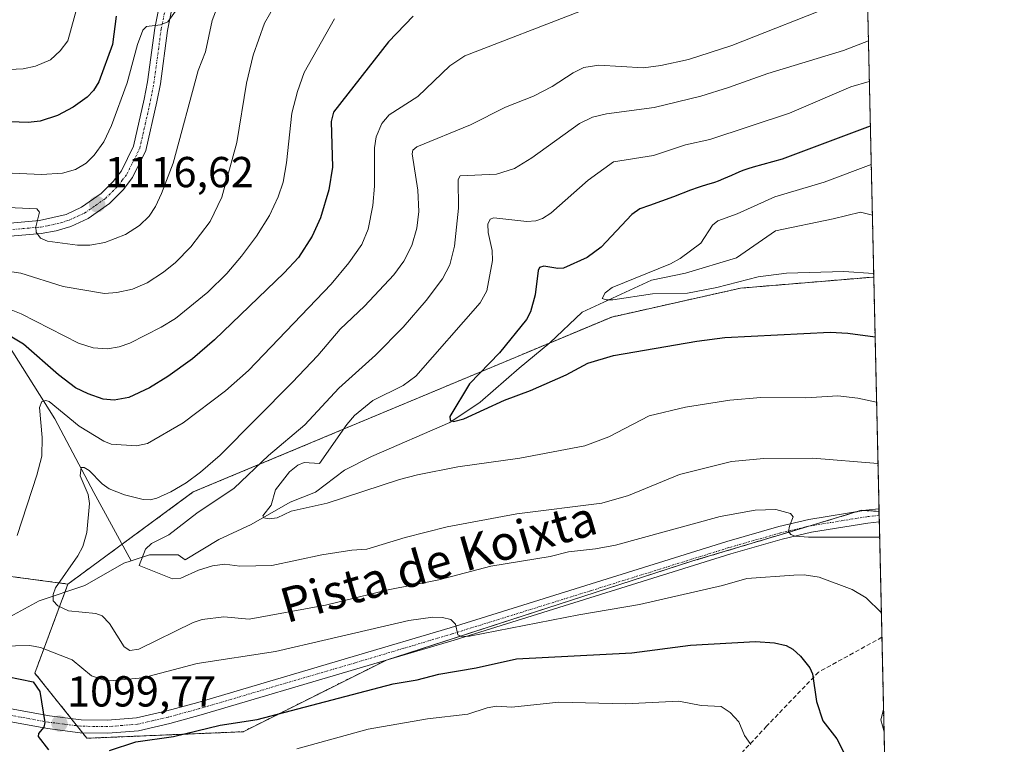
# Model space of a CAD drawing. Units: metres. Extents: x 651171 to 654632, y 4757860 to 4760249.
# Drawn here: x 654404 to 654632, y 4759162 to 4759330 of the extents above; entities that cross this region are included whole.
import ezdxf
from ezdxf.enums import TextEntityAlignment as Align

# ---------------------------------------------------------------- set-up
doc = ezdxf.new("R2010")
doc.units = ezdxf.units.M
doc.header["$MEASUREMENT"] = 0
for name, pattern in [('TRAZO_Y_PUNTO', [1, 0.5, -0.25, 0, -0.25]), ('TRAZOS', [0.75, 0.5, -0.25]), ('TRAZOSX2', [1.5, 1, -0.5])]:
    doc.linetypes.add(name, pattern=pattern)
for name, color, linetype, lineweight in [('Arbolado forestal', 92, 'TRAZOS', 0), ('Arbolado forestal CxS', 92, 'Continuous', 0), ('Carátula', 7, 'Continuous', 5), ('Comarca CxS', 133, 'Continuous', 0), ('Comunidad Autónoma CxS', 142, 'Continuous', 0), ('Corriente natural lineal', 142, 'Continuous', 13), ('Curva de nivel maestra', 36, 'Continuous', 30), ('Curva de nivel normal', 36, 'Continuous', 0), ('Espacio natural protegido CxS', 2, 'Continuous', 0), ('Municipio CxS', 142, 'Continuous', 0), ('Pista no pavimentada', 254, 'Continuous', 13), ('Pista no pavimentada Cxs', 254, 'Continuous', 0), ('Pista pavimentada eje', 135, 'TRAZO_Y_PUNTO', 0), ('Provincia CxS', 1, 'Continuous', 0), ('Punto de cota en terreno', 7, 'Continuous', 0), ('Rótulo de punto de cota en terreno', 19, 'Continuous', 0), ('Senda', 19, 'TRAZOSX2', 0), ('Texto cartográfico', 19, 'Continuous', 0)]:
    doc.layers.add(name, color=color, linetype=linetype, lineweight=lineweight)
doc.styles.add('Arial', font='txt', dxfattribs={"height": 0.2})

# ---------------------------------------------------------------- blocks, each defined once
blk = doc.blocks.new('*U160')
at = {"layer": 'Curva de nivel normal', "color": 36, "linetype": 'Continuous', "lineweight": 0}
blk.add_polyline3d([(654421.31, 4759346.39, 1130), (654415.46, 4759325.03, 1130), (654413.64, 4759322.68, 1130), (654411.4, 4759320.65, 1130), (654407.96, 4759319.19, 1130), (654405.14, 4759318.54, 1130), (654400.37, 4759318.33, 1130)], dxfattribs=at)
blk = doc.blocks.new('*U176')
at = {"layer": 'Curva de nivel normal', "color": 36, "linetype": 'Continuous', "lineweight": 0}
blk.add_polyline3d([(654601.64, 4759271.27, 1070), (654594.72, 4759271.69, 1070), (654581.53, 4759271.28, 1070), (654574.97, 4759270.47, 1070), (654565.4, 4759268.03, 1070), (654558.64, 4759266.73, 1070), (654550.53, 4759266.53, 1070), (654541.34, 4759265.16, 1070), (654539.8, 4759265.13, 1070), (654538.91, 4759265.49, 1070), (654539.58, 4759266.79, 1070), (654541.2, 4759267.98, 1070), (654554.66, 4759273.47, 1070), (654556.96, 4759274.74, 1070), (654561.67, 4759278.27, 1070), (654564.39, 4759282.42, 1070), (654565.62, 4759283.4, 1070), (654570.1, 4759285.06, 1070), (654578.81, 4759288.99, 1070), (654590.2, 4759292.31, 1070), (654601.07, 4759296.44, 1070)], dxfattribs=at)
blk = doc.blocks.new('*U180')
at = {"layer": 'Curva de nivel normal', "color": 36, "linetype": 'Continuous', "lineweight": 0}
blk.add_polyline3d([(654603.02, 4759210.32, 1090), (654586.6, 4759210.3, 1090), (654583.49, 4759210.56, 1090), (654582.54, 4759210.9, 1090), (654582, 4759211.59, 1090), (654582.16, 4759212.87, 1090), (654583.07, 4759214.97, 1090), (654582.46, 4759215.77, 1090), (654579.04, 4759216.73, 1090), (654574.23, 4759216.56, 1090), (654566.18, 4759215.11, 1090), (654541.97, 4759208.46, 1090), (654537.36, 4759207.57, 1090), (654531.14, 4759206.89, 1090), (654526.86, 4759205.85, 1090), (654513.21, 4759203.62, 1090), (654501.14, 4759200.46, 1090), (654489.46, 4759198.14, 1090), (654474.95, 4759194.55, 1090), (654457.36, 4759191.32, 1090), (654451.48, 4759191.88, 1090), (654446.49, 4759191.23, 1090), (654444.36, 4759190.57, 1090), (654431.86, 4759184.41, 1090), (654429.79, 4759184.07, 1090), (654428.42, 4759184.94, 1090), (654425.1, 4759190.32, 1090), (654423.38, 4759192.13, 1090), (654421.93, 4759192.66, 1090), (654415.6, 4759193.25, 1090), (654413.09, 4759194.45, 1090), (654412.08, 4759195.62, 1090), (654412.01, 4759197.04, 1090), (654412.62, 4759198.6, 1090), (654417.78, 4759205.98, 1090), (654418.91, 4759208.12, 1090), (654419.79, 4759211.38, 1090), (654420.41, 4759218.1, 1090), (654420.1, 4759220.17, 1090), (654418.31, 4759224.5, 1090), (654418.48, 4759226.38, 1090), (654419.22, 4759226.41, 1090), (654420.35, 4759225.72, 1090), (654423.35, 4759222.62, 1090), (654424.98, 4759221.48, 1090), (654428.54, 4759220.08, 1090), (654432.81, 4759219.01, 1090), (654434.47, 4759218.95, 1090), (654436, 4759219.31, 1090), (654439.27, 4759220.77, 1090), (654442.8, 4759222.86, 1090), (654446.12, 4759225.29, 1090), (654450.66, 4759229.26, 1090), (654467.31, 4759246.07, 1090), (654473.18, 4759252.28, 1090), (654478.36, 4759258.35, 1090), (654483.99, 4759263.72, 1090), (654490.79, 4759270.9, 1090), (654493.1, 4759274.1, 1090), (654494.9, 4759277.68, 1090), (654496.11, 4759281.71, 1090), (654496.51, 4759285.59, 1090), (654496.31, 4759290.51, 1090), (654495.01, 4759298.93, 1090), (654495.19, 4759299.76, 1090), (654496.07, 4759300.54, 1090), (654508.51, 4759305.62, 1090), (654516.57, 4759309.71, 1090), (654523.01, 4759312.2, 1090), (654527.38, 4759314.44, 1090), (654532.23, 4759317.63, 1090), (654534.67, 4759318.82, 1090), (654538.11, 4759319.37, 1090), (654548.43, 4759318.8, 1090), (654552.45, 4759319.33, 1090), (654558.84, 4759320.71, 1090), (654568.9, 4759323.95, 1090), (654593.93, 4759333.83, 1090)], dxfattribs=at)
blk = doc.blocks.new('*U185')
at = {"layer": 'Curva de nivel normal', "color": 36, "linetype": 'Continuous', "lineweight": 0}
blk.add_polyline3d([(654464.38, 4759335.19, 1110), (654460.89, 4759329.11, 1110), (654458.28, 4759321.73, 1110), (654456.74, 4759315.25, 1110), (654454.49, 4759301.5, 1110), (654451, 4759288.85, 1110), (654448.32, 4759283.24, 1110), (654443.87, 4759277.41, 1110), (654440.3, 4759273.78, 1110), (654437.55, 4759271.51, 1110), (654433.74, 4759269.08, 1110), (654430.38, 4759267.61, 1110), (654426.74, 4759266.81, 1110), (654423.9, 4759266.63, 1110), (654414.34, 4759268.24, 1110), (654404.54, 4759271.3, 1110), (654394.54, 4759272.77, 1110)], dxfattribs=at)
blk = doc.blocks.new('*U189')
at = {"layer": 'Curva de nivel normal', "color": 36, "linetype": 'Continuous', "lineweight": 0}
for points in [[(654477.02, 4759330.13, 1105), (654470.03, 4759317.72, 1105), (654468.49, 4759313.31, 1105), (654467.23, 4759308.27, 1105), (654465.98, 4759296.8, 1105), (654465.2, 4759292.37, 1105), (654464.07, 4759288.93, 1105), (654462.03, 4759284.68, 1105), (654459.05, 4759279.88, 1105), (654455.59, 4759275.25, 1105), (654452.15, 4759271.25, 1105), (654447.75, 4759266.94, 1105), (654440.3, 4759260.85, 1105), (654437.02, 4759258.81, 1105), (654429.73, 4759255.16, 1105), (654427.32, 4759254.31, 1105), (654424.59, 4759253.85, 1105), (654421.26, 4759254.08, 1105), (654417.89, 4759255.14, 1105), (654404.68, 4759261.89, 1105), (654398.82, 4759264.24, 1105)], [(654468.35, 4759161.39, 1105), (654484.84, 4759165.92, 1105), (654498.55, 4759168.34, 1105), (654507.86, 4759169.4, 1105), (654512.34, 4759170.87, 1105), (654514.46, 4759171.21, 1105), (654518.04, 4759171, 1105), (654528.93, 4759172.15, 1105), (654544.26, 4759171.75, 1105), (654556.65, 4759172.37, 1105), (654561.79, 4759171.38, 1105), (654566.39, 4759171.17, 1105), (654568.46, 4759169.8, 1105), (654570.47, 4759167.59, 1105), (654571.79, 4759164.49, 1105), (654573.28, 4759162.41, 1105)]]:
    blk.add_polyline3d(points, dxfattribs=at)
blk = doc.blocks.new('*U192')
at = {"layer": 'Curva de nivel normal', "color": 36, "linetype": 'Continuous', "lineweight": 0}
blk.add_polyline3d([(654602.31, 4759241.53, 1080), (654602.31, 4759241.53, 1080), (654597.98, 4759242.44, 1080), (654593.36, 4759242.93, 1080), (654586, 4759242.5, 1080), (654575.56, 4759242.57, 1080), (654568.4, 4759241.98, 1080), (654558.16, 4759240.38, 1080), (654549.78, 4759238.31, 1080), (654540.47, 4759233.52, 1080), (654534.93, 4759231.43, 1080), (654519.89, 4759228.59, 1080), (654505.56, 4759226.55, 1080), (654496.27, 4759224.7, 1080), (654492.06, 4759223.61, 1080), (654475.35, 4759218.12, 1080), (654467.07, 4759216.27, 1080), (654463.77, 4759214.77, 1080), (654461.96, 4759214.54, 1080), (654460.7, 4759214.73, 1080), (654460.52, 4759215.22, 1080), (654462.45, 4759217.7, 1080), (654463.4, 4759221.25, 1080), (654466.68, 4759225.39, 1080), (654468.62, 4759226.95, 1080), (654470.08, 4759227.59, 1080), (654473.62, 4759227.34, 1080), (654479.87, 4759236.34, 1080), (654481.66, 4759238.43, 1080), (654485.88, 4759241.87, 1080), (654492.93, 4759245.32, 1080), (654495.86, 4759247.5, 1080), (654510.68, 4759264.48, 1080), (654512.27, 4759267.26, 1080), (654513.58, 4759274.24, 1080), (654513.48, 4759276.56, 1080), (654512.54, 4759280.7, 1080), (654512.52, 4759282.67, 1080), (654512.99, 4759283.78, 1080), (654513.89, 4759284.08, 1080), (654521.5, 4759283.27, 1080), (654523.6, 4759283.43, 1080), (654525.1, 4759283.92, 1080), (654527.02, 4759285.2, 1080), (654535.67, 4759292.84, 1080), (654541.49, 4759297.04, 1080), (654550.73, 4759298.53, 1080), (654558.16, 4759300.96, 1080), (654563.77, 4759302.19, 1080), (654582.19, 4759308.27, 1080), (654596.4, 4759314.35, 1080), (654600.64, 4759315.63, 1080)], dxfattribs=at)
blk = doc.blocks.new('*U196')
at = {"layer": 'Curva de nivel normal', "color": 36, "linetype": 'Continuous', "lineweight": 0}
for points in [[(654533.88, 4759331.87, 1095), (654507.19, 4759321.53, 1095), (654503.73, 4759319.22, 1095), (654496.32, 4759312.16, 1095), (654489.68, 4759307.9, 1095), (654487.98, 4759305.94, 1095), (654486.65, 4759302.84, 1095), (654486.27, 4759300.25, 1095), (654486.29, 4759291.4, 1095), (654485.93, 4759286.99, 1095), (654484.82, 4759281.47, 1095), (654483.35, 4759277.96, 1095), (654480.39, 4759273.71, 1095), (654476.31, 4759268.8, 1095), (654457.16, 4759248.85, 1095), (654451.89, 4759244.11, 1095), (654442.08, 4759236.69, 1095), (654433.83, 4759231.95, 1095), (654431.34, 4759231.38, 1095), (654425.43, 4759231.78, 1095), (654423.72, 4759232.45, 1095), (654418.05, 4759235.95, 1095), (654411.1, 4759241.69, 1095), (654410.34, 4759241.92, 1095), (654409.44, 4759241.63, 1095), (654408.9, 4759240.27, 1095), (654409.54, 4759233.35, 1095), (654409.43, 4759229, 1095), (654408.28, 4759224.6, 1095), (654403.74, 4759210.69, 1095)], [(654396.73, 4759185.05, 1095), (654406.67, 4759185.26, 1095), (654409.14, 4759184.78, 1095), (654416.46, 4759181.95, 1095), (654420.94, 4759178.25, 1095), (654423.59, 4759177.32, 1095), (654426.03, 4759177.16, 1095), (654432.78, 4759177.78, 1095), (654445.33, 4759181.13, 1095), (654463.4, 4759183.9, 1095), (654475.35, 4759186.65, 1095), (654494.2, 4759191.06, 1095), (654499.78, 4759191.84, 1095), (654501.99, 4759191.74, 1095), (654503.94, 4759191.25, 1095), (654505.02, 4759190.16, 1095), (654505.59, 4759187.72, 1095), (654506.42, 4759187.36, 1095), (654508.26, 4759187.45, 1095), (654533.53, 4759192.32, 1095), (654547.56, 4759194.7, 1095), (654566.71, 4759199.12, 1095), (654572.34, 4759200.74, 1095), (654583.17, 4759201.55, 1095), (654585.57, 4759201.56, 1095), (654589.06, 4759201.07, 1095), (654596.66, 4759198.22, 1095), (654599.91, 4759196.31, 1095), (654603.41, 4759192.88, 1095)], [(654603.92, 4759170.44, 1095), (654603.32, 4759168.11, 1095), (654604.03, 4759165.31, 1095), (654604.03, 4759165.3, 1095)]]:
    blk.add_polyline3d(points, dxfattribs=at)
blk = doc.blocks.new('*U197')
at = {"layer": 'Curva de nivel normal', "color": 36, "linetype": 'Continuous', "lineweight": 0}
blk.add_polyline3d([(654452.07, 4759338.42, 1115), (654448.78, 4759329.73, 1115), (654447.22, 4759322.5, 1115), (654445.56, 4759318.14, 1115), (654439.75, 4759296.73, 1115), (654437.11, 4759289.71, 1115), (654435.69, 4759286.7, 1115), (654434.2, 4759284.52, 1115), (654431.97, 4759282.31, 1115), (654428.76, 4759280.28, 1115), (654423.98, 4759278.44, 1115), (654420.49, 4759277.75, 1115), (654417.66, 4759277.78, 1115), (654410.71, 4759278.68, 1115), (654409.1, 4759279.43, 1115), (654408.12, 4759280.82, 1115), (654408.05, 4759282.03, 1115), (654408.92, 4759285.38, 1115), (654408.26, 4759286.16, 1115), (654394.86, 4759286.79, 1115)], dxfattribs=at)
blk = doc.blocks.new('*U199')
at = {"layer": 'Curva de nivel normal', "color": 36, "linetype": 'Continuous', "lineweight": 0}
blk.add_polyline3d([(654440.9, 4759332.68, 1120), (654438.51, 4759329.43, 1120), (654436.82, 4759328.69, 1120), (654433.64, 4759328.32, 1120), (654432.74, 4759327.51, 1120), (654431.5, 4759324.16, 1120), (654429.17, 4759315.29, 1120), (654425.5, 4759305.46, 1120), (654423.75, 4759301.65, 1120), (654421.54, 4759298.57, 1120), (654419.64, 4759296.76, 1120), (654417.18, 4759295.31, 1120), (654414.22, 4759294.46, 1120), (654409.32, 4759294.11, 1120), (654400.88, 4759294.5, 1120)], dxfattribs=at)
blk = doc.blocks.new('*U203')
at = {"layer": 'Curva de nivel normal', "color": 36, "linetype": 'Continuous', "lineweight": 0}
blk.add_polyline3d([(654602.63, 4759227.36, 1085), (654602.63, 4759227.36, 1085), (654587.6, 4759228.56, 1085), (654576.25, 4759228.49, 1085), (654568.81, 4759227.79, 1085), (654556.78, 4759224.81, 1085), (654544.98, 4759219.95, 1085), (654538.85, 4759218.16, 1085), (654519.2, 4759215.71, 1085), (654503.06, 4759212.72, 1085), (654493.39, 4759210.25, 1085), (654484.49, 4759207.54, 1085), (654481.07, 4759207.33, 1085), (654474.14, 4759206.18, 1085), (654462.56, 4759203.76, 1085), (654455.17, 4759203.59, 1085), (654451.73, 4759204.04, 1085), (654448.86, 4759203.7, 1085), (654445.66, 4759202.69, 1085), (654441.51, 4759200.82, 1085), (654439.6, 4759200.68, 1085), (654431.94, 4759203.76, 1085), (654433.36, 4759207.49, 1085), (654434.8, 4759208.85, 1085), (654438.78, 4759210.81, 1085), (654445.25, 4759215.81, 1085), (654453.88, 4759221.65, 1085), (654461.8, 4759229.15, 1085), (654470.17, 4759236.28, 1085), (654478.02, 4759244.73, 1085), (654486.53, 4759252.36, 1085), (654492.89, 4759258.8, 1085), (654498.23, 4759264.98, 1085), (654502.03, 4759269.97, 1085), (654503.74, 4759273.26, 1085), (654504.82, 4759277.58, 1085), (654505.73, 4759286.36, 1085), (654505.65, 4759293, 1085), (654506.1, 4759293.79, 1085), (654514.46, 4759294.18, 1085), (654518.62, 4759295.54, 1085), (654522.69, 4759297.98, 1085), (654533.7, 4759305.92, 1085), (654536.65, 4759307.36, 1085), (654539.93, 4759308.15, 1085), (654550.94, 4759309.6, 1085), (654561.72, 4759312.24, 1085), (654568.13, 4759314.19, 1085), (654577.19, 4759317.5, 1085), (654594.69, 4759322.79, 1085), (654600.43, 4759324.99, 1085)], dxfattribs=at)
blk = doc.blocks.new('*U211')
at = {"layer": 'Curva de nivel maestra', "color": 36, "linetype": 'Continuous', "lineweight": 30}
blk.add_polyline3d([(654426.63, 4759330.74, 1125), (654425.73, 4759324.18, 1125), (654422.57, 4759315.56, 1125), (654421.38, 4759313.55, 1125), (654419.92, 4759311.96, 1125), (654416.67, 4759309.7, 1125), (654413.02, 4759307.78, 1125), (654409.04, 4759306.42, 1125), (654406.3, 4759306.13, 1125), (654395.76, 4759306.54, 1125)], dxfattribs=at)
blk = doc.blocks.new('*U217')
at = {"layer": 'Curva de nivel maestra', "color": 36, "linetype": 'Continuous', "lineweight": 30}
for points in [[(654495.26, 4759330.72, 1100), (654489.57, 4759324.78, 1100), (654476.82, 4759308.56, 1100), (654476.28, 4759306.35, 1100), (654476.62, 4759295.83, 1100), (654475.72, 4759290.61, 1100), (654473.79, 4759284.09, 1100), (654471.92, 4759279.85, 1100), (654468.75, 4759274.95, 1100), (654465.42, 4759271.37, 1100), (654449.35, 4759255.89, 1100), (654444.25, 4759251.51, 1100), (654438.55, 4759247.43, 1100), (654434.28, 4759244.85, 1100), (654429.5, 4759242.61, 1100), (654426.15, 4759241.98, 1100), (654423.6, 4759242.22, 1100), (654420.1, 4759243.39, 1100), (654417.22, 4759244.84, 1100), (654413.27, 4759247.8, 1100), (654405.18, 4759254.92, 1100), (654402.1, 4759256.75, 1100)], [(654392.33, 4759179.92, 1100), (654407.46, 4759176.84, 1100), (654408.95, 4759174.61, 1100), (654410.12, 4759167.49, 1100), (654409.87, 4759166.42, 1100), (654408.66, 4759164.9, 1100), (654408.59, 4759164.25, 1100), (654410.93, 4759161.11, 1100)], [(654425.07, 4759161.02, 1100), (654431.12, 4759162.96, 1100), (654439.82, 4759164.23, 1100), (654450.62, 4759166.86, 1100), (654459.22, 4759168.18, 1100), (654490.6, 4759176.42, 1100), (654496.18, 4759177.32, 1100), (654501.16, 4759178.64, 1100), (654509.82, 4759180.13, 1100), (654519.14, 4759182.16, 1100), (654545.74, 4759183.58, 1100), (654559.3, 4759185.34, 1100), (654574.34, 4759186.16, 1100), (654578.7, 4759185.85, 1100), (654581.4, 4759185.23, 1100), (654582.96, 4759184.42, 1100), (654584.73, 4759182.79, 1100), (654586.86, 4759180.13, 1100), (654587.52, 4759178.69, 1100), (654588.43, 4759172.28, 1100), (654589.89, 4759167.87, 1100), (654593.14, 4759163.7, 1100), (654595.81, 4759158.36, 1100)]]:
    blk.add_polyline3d(points, dxfattribs=at)
blk = doc.blocks.new('*U219')
at = {"layer": 'Curva de nivel maestra', "color": 36, "linetype": 'Continuous', "lineweight": 30}
blk.add_polyline3d([(654600.87, 4759305.27, 1075), (654580.5, 4759297.64, 1075), (654573.79, 4759295.81, 1075), (654572.59, 4759295.44, 1075), (654571.65, 4759295.11, 1075), (654571.02, 4759294.87, 1075), (654569.76, 4759294.34, 1075), (654568.81, 4759293.92, 1075), (654566.97, 4759293.08, 1075), (654565.68, 4759292.55, 1075), (654564.87, 4759292.28, 1075), (654563.03, 4759291.73, 1075), (654561.81, 4759291.34, 1075), (654561.07, 4759291.09, 1075), (654559.35, 4759290.46, 1075), (654555.4, 4759288.96, 1075), (654552.62, 4759287.93, 1075), (654549.81, 4759286.98, 1075), (654547.63, 4759286.15, 1075), (654545.76, 4759284.88, 1075), (654538.65, 4759277.36, 1075), (654535.44, 4759274.97, 1075), (654529.95, 4759272.5, 1075), (654528.68, 4759272.42, 1075), (654525.46, 4759272.94, 1075), (654524.45, 4759272.63, 1075), (654524.1, 4759271.9, 1075), (654523.45, 4759266.32, 1075), (654522.34, 4759262.34, 1075), (654521.43, 4759260.61, 1075), (654515.15, 4759252.93, 1075), (654508.23, 4759245.71, 1075), (654503.74, 4759238.17, 1075), (654503.8, 4759237.35, 1075), (654504.55, 4759237.06, 1075), (654506.97, 4759237.65, 1075), (654516.35, 4759241.98, 1075), (654522.33, 4759244.2, 1075), (654530.6, 4759247.83, 1075), (654535.6, 4759250.54, 1075), (654541.53, 4759252.32, 1075), (654560.77, 4759255.63, 1075), (654567.22, 4759256.46, 1075), (654591.61, 4759257.64, 1075), (654595.69, 4759257.44, 1075), (654601.97, 4759256.59, 1075), (654601.97, 4759256.59, 1075)], dxfattribs=at)
blk = doc.blocks.new('5PATER')
at = {"layer": 'Carátula', "linetype": 'Continuous', "lineweight": 5}
h = blk.add_hatch(color=250, dxfattribs=at)
edge = h.paths.add_edge_path()
edge.add_ellipse((0, 0.01), major_axis=(-1.33, -1.34), ratio=0.999422, start_angle=0, end_angle=360)

msp = doc.modelspace()

# ---------------------------------------------------------------- linework, layer by layer
at = {"layer": 'Arbolado forestal', "color": 92, "linetype": 'TRAZOS', "lineweight": 0}
for points in [[(654586.16, 4759956.1, 1169.62), (654589.38, 4759813.79, 1112.9), (654596.15, 4759514.36, 1075.33), (654601.34, 4759284.73, 1065.45), (654601.66, 4759270.42, 1070.04)], [(654415.45, 4759199.46, 1088.79), (654391.78, 4759202.61, 1095.38), (654369.81, 4759206.61, 1103.87), (654368.03, 4759217.29, 1106.53), (654367.59, 4759219.92, 1106.91), (654367.16, 4759222.54, 1107.17), (654363.82, 4759242.55, 1113.87), (654330.87, 4759296.47, 1129.2), (654330.05, 4759297.39, 1129.34), (654305.92, 4759324.42, 1145.9), (654285.95, 4759358.37, 1159.91), (654278.01, 4759383.18, 1165.01)], [(654415.45, 4759199.46, 1088.79), (654391.78, 4759202.61, 1095.38), (654369.81, 4759206.61, 1103.87), (654368.03, 4759217.29, 1106.53), (654367.59, 4759219.92, 1106.91), (654367.16, 4759222.54, 1107.17), (654363.82, 4759242.55, 1113.87), (654330.87, 4759296.47, 1129.2), (654330.05, 4759297.39, 1129.34), (654305.92, 4759324.42, 1145.9), (654285.95, 4759358.37, 1159.91), (654278.01, 4759383.18, 1165.01)], [(654415.45, 4759199.46, 1088.79), (654427.97, 4759208.66, 1085.95), (654444.42, 4759220.74, 1088.05), (654526.76, 4759255.17, 1072.03), (654541.12, 4759261.18, 1071.6), (654570.89, 4759267.85, 1070.75), (654601.66, 4759270.42, 1070.04)], [(654415.45, 4759199.46, 1088.79), (654427.97, 4759208.66, 1085.95), (654444.42, 4759220.74, 1088.05), (654526.76, 4759255.17, 1072.03), (654541.12, 4759261.18, 1071.6), (654570.89, 4759267.85, 1070.75), (654601.66, 4759270.42, 1070.04)], [(654601.66, 4759270.42, 1070.04), (654602.87, 4759216.86, 1088.29), (654602.88, 4759216.26, 1088.26)], [(654602.88, 4759216.26, 1088.26), (654599.48, 4759216.46, 1088.58), (654598.84, 4759216.5, 1088.64), (654597.81, 4759216.19, 1088.73), (654586.56, 4759212.81, 1089.74), (654582.89, 4759211.71, 1090.05), (654560.12, 4759204.87, 1091.46), (654489.04, 4759181.88, 1096.22), (654488.89, 4759181.81, 1096.23), (654455.95, 4759165.33, 1101.24), (654419.85, 4759163.82, 1099.09), (654418.83, 4759165.09, 1099.12), (654417.54, 4759166.71, 1099.2), (654416.2, 4759168.39, 1099.36), (654407.81, 4759178.87, 1098.87), (654414.76, 4759197.61, 1088.93), (654415.45, 4759199.46, 1088.79)], [(654602.88, 4759216.26, 1088.26), (654602.9, 4759215.35, 1088.21), (654602.94, 4759213.84, 1088.14), (654603.54, 4759187.16, 1095.57), (654605.22, 4759112.93, 1095.63), (654606.16, 4759071.14, 1111.56), (654609.92, 4758905.01, 1142.3), (654610.2, 4758892.48, 1144.92), (654610.84, 4758864.17, 1149.04), (654611.35, 4758841.55, 1147.51), (654613.05, 4758766.31, 1171.48), (654614.64, 4758695.9, 1188.68), (654615.11, 4758675.38, 1193.4), (654615.14, 4758673.85, 1193.45), (654615.18, 4758672.31, 1193.56), (654617.27, 4758579.58, 1209.71), (654618.11, 4758542.56, 1219.58), (654620.82, 4758422.62, 1251.14), (654622.74, 4758337.54, 1280.85), (654625.42, 4758218.87, 1322.85), (654627.51, 4758126.54, 1360.18), (654629.65, 4758031.98, 1392), (654629.91, 4758020.31, 1395.27)]]:
    msp.add_polyline3d(points, dxfattribs=at)
at = {"layer": 'Arbolado forestal CxS', "color": 92, "linetype": 'Continuous', "lineweight": 0}
for points in [[(654586.16, 4759956.1, 1169.62), (654601.66, 4759270.42, 1070.04), (654570.89, 4759267.85, 1070.75), (654541.12, 4759261.18, 1071.6), (654444.42, 4759220.74, 1088.05), (654415.45, 4759199.46, 1088.79), (654391.78, 4759202.61, 1095.38), (654369.81, 4759206.61, 1103.87), (654363.82, 4759242.55, 1113.87), (654330.88, 4759296.47, 1129.2), (654305.92, 4759324.42, 1145.9), (654285.95, 4759358.37, 1159.91), (654277.96, 4759383.33, 1165.02), (654256.99, 4759420.27, 1171.13), (654248.01, 4759453.22, 1172.64), (654275.97, 4759468.2, 1161.1), (654297.93, 4759490.16, 1150.92), (654297.93, 4759528.1, 1149.45), (654311.91, 4759557.06, 1151.02), (654314.91, 4759587.01, 1156.09), (654301.93, 4759610.97, 1166.08), (654271.7, 4759633.21, 1173.58), (654268.31, 4759666.72, 1173.2)], [(654277.96, 4759383.33, 1165.02), (654285.95, 4759358.37, 1159.91), (654305.92, 4759324.42, 1145.9), (654330.88, 4759296.47, 1129.2), (654363.82, 4759242.55, 1113.87), (654369.81, 4759206.61, 1103.87), (654391.78, 4759202.61, 1095.38), (654415.45, 4759199.46, 1088.79), (654415.45, 4759199.46, 1088.79), (654407.81, 4759178.87, 1098.87), (654419.85, 4759163.82, 1099.09), (654455.95, 4759165.33, 1101.24), (654489.04, 4759181.88, 1096.22), (654560.12, 4759204.87, 1091.46), (654582.89, 4759211.71, 1090.05), (654598.84, 4759216.5, 1088.64), (654602.88, 4759216.26, 1088.26), (654629.91, 4758020.31, 1395.27)]]:
    msp.add_polyline3d(points, dxfattribs=at)
msp.add_polyline3d([(654602.88, 4759216.26, 1088.26), (654598.84, 4759216.5, 1088.64), (654582.89, 4759211.71, 1090.05), (654560.12, 4759204.87, 1091.46), (654489.04, 4759181.88, 1096.22), (654455.95, 4759165.33, 1101.24), (654419.85, 4759163.82, 1099.09), (654407.81, 4759178.87, 1098.87), (654415.45, 4759199.46, 1088.79), (654444.42, 4759220.74, 1088.05), (654541.12, 4759261.18, 1071.6), (654570.89, 4759267.85, 1070.75), (654601.66, 4759270.42, 1070.04), (654602.88, 4759216.26, 1088.26)], close=True, dxfattribs=at)
at = {"layer": 'Comarca CxS', "color": 133, "linetype": 'Continuous', "lineweight": 0}
msp.add_polyline3d([(654631.83, 4757935.37, 1420.52), (651233.46, 4757859.5, 1301.98), (651182.33, 4760172.86, 1043.42), (654579.55, 4760248.73, 1102.52), (654631.83, 4757935.37, 1420.52)], close=True, dxfattribs=at)
at = {"layer": 'Comunidad Autónoma CxS', "color": 142, "linetype": 'Continuous', "lineweight": 0}
msp.add_polyline3d([(654631.83, 4757935.37, 1420.52), (651233.46, 4757859.5, 1301.98), (651182.33, 4760172.86, 1043.42), (654579.55, 4760248.73, 1102.52), (654631.83, 4757935.37, 1420.52)], close=True, dxfattribs=at)
at = {"layer": 'Corriente natural lineal', "color": 142, "linetype": 'Continuous', "lineweight": 13}
for points in [[(654430.08, 4759204.81, 1085.38), (654434.28, 4759206.21, 1084.74), (654440.94, 4759206.21, 1083.62), (654442.51, 4759205.03, 1083.63), (654450.35, 4759209.74, 1081.73), (654457.8, 4759213.26, 1080.4), (654466.82, 4759218.36, 1079.51), (654472.7, 4759220.71, 1079.23), (654479.37, 4759225.81, 1078.45), (654485.64, 4759228.95, 1077.01), (654503.68, 4759236.79, 1075.44), (654510.74, 4759241.5, 1074.49), (654519.76, 4759249.34, 1073.33), (654526.82, 4759255.22, 1072.04), (654534.27, 4759262.28, 1070.85), (654550.34, 4759269.73, 1069.57), (654558.19, 4759271.3, 1069.18), (654569.95, 4759274.83, 1068.03), (654578.97, 4759281.1, 1067.65), (654592.3, 4759283.85, 1066.4), (654598.57, 4759285.41, 1066.07), (654601.34, 4759284.73, 1065.45)], [(654384.29, 4759273.73, 1111.21), (654389.91, 4759268.11, 1106.62), (654401.41, 4759255.11, 1099.87), (654412.41, 4759237.61, 1093.46), (654421.41, 4759220.61, 1089.31), (654430.08, 4759204.81, 1085.38)], [(654365.7, 4759186.83, 1101.63), (654369.18, 4759186.21, 1100.65), (654376.24, 4759186.21, 1099.49), (654399.38, 4759190.52, 1092.89), (654408.79, 4759195.62, 1090.7), (654419.38, 4759199.15, 1087.94), (654428.39, 4759204.25, 1085.67), (654430.08, 4759204.81, 1085.38)]]:
    msp.add_polyline3d(points, dxfattribs=at)
at = {"layer": 'Espacio natural protegido CxS', "color": 2, "linetype": 'Continuous', "lineweight": 0}
msp.add_polyline3d([(654631.83, 4757935.37, 1420.52), (651233.46, 4757859.5, 1301.98), (651182.33, 4760172.86, 1043.42), (654579.55, 4760248.73, 1102.52), (654631.83, 4757935.37, 1420.52)], close=True, dxfattribs=at)
msp.add_polyline3d([(654631.83, 4757935.37, 1420.52), (651233.46, 4757859.5, 1301.98), (651182.33, 4760172.86, 1043.42), (654579.55, 4760248.73, 1102.52), (654631.83, 4757935.37, 1420.52)], close=True, dxfattribs=at)
at = {"layer": 'Municipio CxS', "color": 142, "linetype": 'Continuous', "lineweight": 0}
msp.add_polyline3d([(654631.83, 4757935.37, 1420.52), (651233.46, 4757859.5, 1301.98), (651182.33, 4760172.86, 1043.42), (654579.55, 4760248.73, 1102.52), (654631.83, 4757935.37, 1420.52)], close=True, dxfattribs=at)
at = {"layer": 'Pista no pavimentada', "color": 254, "linetype": 'Continuous', "lineweight": 13}
for points in [[(654391.8, 4759281.97, 1113.15), (654408.9, 4759283.45, 1114.98), (654415.03, 4759284.91, 1115.75), (654418.61, 4759286.54, 1116.09), (654423.16, 4759289.72, 1116.61), (654425.93, 4759292.52, 1116.9), (654427.8, 4759295, 1117.11), (654430.64, 4759300.68, 1117.63), (654433.08, 4759311.53, 1118.43), (654433.86, 4759315.55, 1118.8), (654435.52, 4759327.93, 1119.94), (654442.54, 4759363, 1123.53)], [(654445.5, 4759362.54, 1123.52), (654438.48, 4759327.43, 1119.44), (654436.82, 4759315.07, 1118.56), (654436.02, 4759310.91, 1118.35), (654433.48, 4759299.66, 1117.51), (654430.36, 4759293.42, 1117.2), (654428.21, 4759290.56, 1116.87), (654425.1, 4759287.42, 1116.66), (654420.11, 4759283.92, 1116.24), (654416.09, 4759282.09, 1115.59), (654412.72, 4759281.07, 1115.2), (654409.28, 4759280.47, 1114.91), (654392.24, 4759278.99, 1112.93)], [(654392.14, 4759172.5, 1101.45), (654411.2, 4759169.01, 1099.79), (654418.52, 4759168.1, 1099.19), (654424.59, 4759168.01, 1098.84), (654431.31, 4759168.55, 1098.53), (654438.28, 4759170.16, 1098.09), (654445.46, 4759172.12, 1097.78), (654481.39, 4759182.71, 1096.06), (654503.82, 4759189.38, 1094.93), (654567.75, 4759209.32, 1090.82), (654579.73, 4759212.74, 1090.15), (654586.66, 4759214.37, 1089.54), (654599.86, 4759216.52, 1088.55), (654602.87, 4759216.86, 1088.29)], [(654602.87, 4759216.86, 1088.29), (654602.94, 4759213.84, 1088.14)], [(654602.94, 4759213.84, 1088.14), (654600.28, 4759213.54, 1088.4), (654587.24, 4759211.43, 1090.01), (654580.49, 4759209.84, 1090.17), (654568.61, 4759206.44, 1091.34), (654504.7, 4759186.52, 1095.7), (654482.25, 4759179.83, 1096.05), (654446.28, 4759169.24, 1097.72), (654439.02, 4759167.26, 1098.75), (654431.77, 4759165.57, 1098.92), (654424.69, 4759165.01, 1098.87), (654418.32, 4759165.1, 1099.13), (654410.74, 4759166.05, 1099.74), (654391.66, 4759169.54, 1101.45)]]:
    msp.add_polyline3d(points, dxfattribs=at)
at = {"layer": 'Pista no pavimentada Cxs', "color": 254, "linetype": 'Continuous', "lineweight": 0}
for points in [[(654391.8, 4759281.97, 1113.15), (654408.9, 4759283.45, 1114.98), (654415.03, 4759284.91, 1115.75), (654418.61, 4759286.54, 1116.09), (654423.16, 4759289.72, 1116.61), (654425.93, 4759292.52, 1116.9), (654427.8, 4759295, 1117.11), (654430.64, 4759300.68, 1117.63), (654433.08, 4759311.53, 1118.43), (654433.86, 4759315.55, 1118.8), (654435.52, 4759327.93, 1119.94), (654442.54, 4759363, 1123.53)], [(654445.5, 4759362.54, 1123.52), (654438.48, 4759327.43, 1119.44), (654436.82, 4759315.07, 1118.56), (654436.02, 4759310.91, 1118.35), (654433.48, 4759299.66, 1117.51), (654430.36, 4759293.42, 1117.2), (654428.21, 4759290.56, 1116.87), (654425.1, 4759287.42, 1116.66), (654420.11, 4759283.92, 1116.24), (654416.09, 4759282.09, 1115.59), (654412.72, 4759281.07, 1115.2), (654409.28, 4759280.47, 1114.91), (654392.24, 4759278.99, 1112.93)], [(654392.14, 4759172.5, 1101.45), (654411.2, 4759169.01, 1099.79), (654418.52, 4759168.1, 1099.19), (654424.59, 4759168.01, 1098.84), (654431.31, 4759168.55, 1098.53), (654438.28, 4759170.16, 1098.09), (654445.46, 4759172.12, 1097.78), (654481.39, 4759182.71, 1096.06), (654503.82, 4759189.38, 1094.93), (654567.75, 4759209.32, 1090.82), (654579.73, 4759212.74, 1090.15), (654586.66, 4759214.37, 1089.54), (654599.86, 4759216.52, 1088.55), (654602.87, 4759216.86, 1088.29), (654602.94, 4759213.84, 1088.14), (654600.28, 4759213.54, 1088.4), (654587.24, 4759211.43, 1090.01), (654580.49, 4759209.84, 1090.17), (654568.61, 4759206.44, 1091.34), (654504.7, 4759186.52, 1095.7), (654482.25, 4759179.83, 1096.05), (654446.28, 4759169.24, 1097.72), (654439.02, 4759167.26, 1098.75), (654431.77, 4759165.57, 1098.92), (654424.69, 4759165.01, 1098.87), (654418.32, 4759165.1, 1099.13), (654410.74, 4759166.05, 1099.74), (654391.66, 4759169.54, 1101.45)]]:
    msp.add_polyline3d(points, dxfattribs=at)
at = {"layer": 'Pista pavimentada eje', "color": 135, "linetype": 'TRAZO_Y_PUNTO', "lineweight": 0}
for points in [[(654400.57, 4759281.22, 1113.91), (654409.09, 4759281.96, 1114.95), (654410.81, 4759282.26, 1115.15), (654413.88, 4759282.99, 1115.53), (654415.56, 4759283.5, 1115.8), (654419.36, 4759285.23, 1116.17), (654421.86, 4759286.98, 1116.45), (654424.13, 4759288.57, 1116.66), (654427.07, 4759291.54, 1116.92), (654428.01, 4759292.78, 1117.02), (654429.08, 4759294.21, 1117.17), (654432.06, 4759300.17, 1117.63), (654433.33, 4759305.8, 1117.89), (654434.55, 4759311.22, 1118.39), (654434.94, 4759313.23, 1118.53), (654435.34, 4759315.31, 1118.73), (654437, 4759327.68, 1119.73), (654440.51, 4759345.22, 1121.63)], [(654602.9, 4759215.35, 1088.21), (654600.07, 4759215.03, 1088.47), (654593.55, 4759213.98, 1089.05), (654586.95, 4759212.9, 1089.7), (654580.11, 4759211.29, 1090.15), (654574.12, 4759209.58, 1090.39), (654568.18, 4759207.88, 1090.98), (654536.22, 4759197.91, 1093.06), (654504.26, 4759187.95, 1095.17), (654493.04, 4759184.61, 1095.49), (654481.82, 4759181.27, 1096.04), (654463.86, 4759175.98, 1096.91), (654445.87, 4759170.68, 1097.75), (654438.65, 4759168.71, 1098.15), (654435.17, 4759167.91, 1098.58), (654431.54, 4759167.06, 1098.71), (654428, 4759166.78, 1098.75), (654424.64, 4759166.51, 1098.86), (654421.61, 4759166.56, 1099.02), (654418.42, 4759166.6, 1099.16), (654414.63, 4759167.08, 1099.43), (654410.97, 4759167.53, 1099.78), (654391.9, 4759171.02, 1101.45)]]:
    msp.add_polyline3d(points, dxfattribs=at)
at = {"layer": 'Provincia CxS', "color": 1, "linetype": 'Continuous', "lineweight": 0}
msp.add_polyline3d([(654631.83, 4757935.37, 1420.52), (651233.46, 4757859.5, 1301.98), (651182.33, 4760172.86, 1043.42), (654579.55, 4760248.73, 1102.52), (654631.83, 4757935.37, 1420.52)], close=True, dxfattribs=at)
at = {"layer": 'Senda', "color": 19, "linetype": 'TRAZOSX2', "lineweight": 0}
msp.add_polyline3d([(654603.54, 4759187.16, 1095.57), (654603.54, 4759187.16, 1095.57), (654588.91, 4759179.11, 1099.65), (654576.91, 4759166.61, 1103.49), (654562.91, 4759151.61, 1109.15)], dxfattribs=at)

# ---------------------------------------------------------------- block references
at = {"layer": 'Curva de nivel maestra', "color": 36, "linetype": 'Continuous', "lineweight": 30}
for name in ['*U217', '*U219', '*U211']:
    msp.add_blockref(name, (0, 0), dxfattribs=at)
at = {"layer": 'Curva de nivel normal', "color": 36, "linetype": 'Continuous', "lineweight": 0}
for name in ['*U189', '*U196', '*U192', '*U203', '*U180', '*U176', '*U185', '*U197', '*U199', '*U160']:
    msp.add_blockref(name, (0, 0), dxfattribs=at)
at = {"layer": 'Punto de cota en terreno', "linetype": 'Continuous', "lineweight": 0}
for p in [(654422.21, 4759287.23, 1116.62), (654413.51, 4759167.21, 1099.77)]:
    msp.add_blockref('5PATER', p, dxfattribs=at)

# ---------------------------------------------------------------- texts
at = {"layer": 'Rótulo de punto de cota en terreno', "color": 19, "linetype": 'Continuous', "lineweight": 0, "style": 'Arial'}
for s, p in [('1116,62', (654423.97, 4759288.99)), ('1099,77', (654415.27, 4759168.97))]:
    msp.add_text(s, height=7, dxfattribs=at).set_placement(p, align=Align.BOTTOM_LEFT)
at = {"layer": 'Texto cartográfico', "color": 19, "linetype": 'Continuous', "lineweight": 0, "style": 'Arial'}
msp.add_text('Pista de Koixta', height=8, rotation=16.0989, dxfattribs=at).set_placement((654501.06, 4759204.68), align=Align.MIDDLE_CENTER)

doc.saveas('drawing.dxf')
